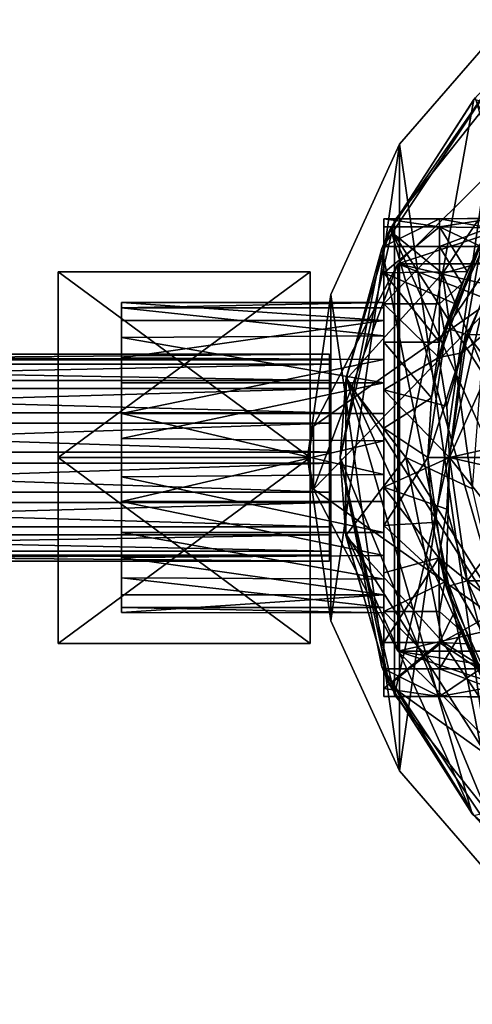
# Model space of a CAD drawing. Units: inches. Extents: x -4.9 to 8.9, y -1 to 1.
# Drawn here: x -1.6 to -0.7, y -1 to 0.8 of the extents above; entities that cross this region are included whole.
import ezdxf

# ---------------------------------------------------------------- set-up
doc = ezdxf.new("R2010")
doc.units = ezdxf.units.IN
doc.layers.get('0').update_dxf_attribs({"true_color": 0xc2ced6})

msp = doc.modelspace()

# ---------------------------------------------------------------- linework, layer by layer
for points in [[(-0.8777, 0.5641), (-0.6832, 0.7885), (-0.8777, -0.5641), (-0.8777, 0.5641)], [(-0.6832, -0.7885), (-0.8777, -0.5641), (-0.6832, 0.7885), (-0.6832, -0.7885)], [(-0.6832, 0.7885), (-0.8777, 0.5641), (-0.8777, 0.5641), (-0.6832, 0.7885)], [(-0.8777, 0.5641), (-0.6832, 0.7885), (-0.6832, 0.7885), (-0.8777, 0.5641)], [(-0.8777, 0.5641), (-0.6832, -0.7885), (-0.6832, 0.7885), (-0.8777, 0.5641)], [(-0.6137, 0.7695), (-0.8868, 0.427), (-0.8868, 0.427), (-0.6137, 0.7695)], [(-0.8868, 0.427), (-0.6137, 0.7695), (-0.6137, 0.7695), (-0.8868, 0.427)], [(-0.6137, 0.7695), (-0.6137, -0.7695), (-0.8868, -0.4271), (-0.6137, 0.7695)], [(-0.8868, -0.4271), (-0.8868, 0.427), (-0.6137, 0.7695), (-0.8868, -0.4271)], [(-0.6137, -0.7695), (-0.6137, 0.7695), (-0.8868, -0.4271), (-0.6137, -0.7695)], [(-0.8868, -0.4271), (-0.6137, 0.7695), (-0.8868, 0.427), (-0.8868, -0.4271)], [(-0.696, 0.696), (-0.696, -0.696), (-0.9093, 0.3767), (-0.696, 0.696)], [(-0.696, 0.696), (-0.9093, 0.3767), (-0.8953, 0.4089), (-0.696, 0.696)], [(-0.8953, 0.4089), (-0.7438, 0.6445), (-0.696, 0.696), (-0.8953, 0.4089)], [(-0.7438, 0.6445), (-0.8953, 0.4089), (-0.8002, 0.3315), (-0.7438, 0.6445)], [(-0.2815, -0.9432), (-0.8935, 0.4128), (-0.741, 0.6478), (-0.2815, -0.9432)], [(-0.0044, -0.9842), (-0.741, 0.6478), (-0.8935, 0.4128), (-0.0044, -0.9842)], [(-0.741, 0.6478), (-0.8935, 0.4128), (-0.8935, 0.4128), (-0.741, 0.6478)], [(-0.8935, 0.4128), (-0.741, 0.6478), (-0.741, 0.6478), (-0.8935, 0.4128)], [(-0.8002, 0.3315), (-0.6125, 0.6125), (-0.7438, 0.6445), (-0.8002, 0.3315)], [(-0.6125, 0.6125), (-0.8002, 0.3315), (-0.6478, 0.374), (-0.6125, 0.6125)], [(-0.6349, 0.592), (-0.6349, 0.592), (-0.8806, 0.3487), (-0.6349, 0.592)], [(-0.8806, 0.3487), (-0.8806, 0.3487), (-0.6349, 0.592), (-0.8806, 0.3487)], [(0.8806, 0.3487), (-0.6349, 0.592), (-0.8806, 0.3487), (0.8806, 0.3487)], [(-0.6042, 0.4401), (-0.8806, 0.3487), (-0.6349, 0.592), (-0.6042, 0.4401)], [(-1.0011, 0.2939), (-0.8777, 0.5641), (-0.8777, -0.5641), (-1.0011, 0.2939)], [(-0.8777, 0.5641), (-1.0011, 0.2939), (-1.0011, 0.2939), (-0.8777, 0.5641)], [(-1.0011, 0.2939), (-0.8777, 0.5641), (-0.8777, 0.5641), (-1.0011, 0.2939)], [(-1.0011, 0.2939), (-1.0011, -0.2939), (-0.8777, 0.5641), (-1.0011, 0.2939)], [(-0.8777, -0.5641), (-0.8777, 0.5641), (-1.0011, -0.2939), (-0.8777, -0.5641)], [(-0.8777, 0.5641), (-0.8777, -0.5641), (-0.6832, -0.7885), (-0.8777, 0.5641)], [(-0.7933, 0.2329), (-0.6955, 0.447), (-0.6624, 0.4257), (-0.7933, 0.2329)], [(-0.6955, 0.447), (-0.7933, 0.2329), (-0.7558, 0.3351), (-0.6955, 0.447)], [(-0.6955, 0.447), (-0.7558, 0.3351), (-0.7335, 0.3814), (-0.6955, 0.447)], [(-0.9843, 0), (-0.8868, 0.427), (-0.9843, 0), (-0.9843, 0)], [(-0.9843, 0), (-0.8868, 0.427), (-0.9843, 0), (-0.9843, 0)], [(-0.8868, 0.427), (-0.9843, 0), (-0.8868, 0.427), (-0.8868, 0.427)], [(-0.8868, 0.427), (-0.8868, -0.4271), (-0.9843, 0), (-0.8868, 0.427)], [(-0.8868, 0.427), (-0.9843, 0), (-0.8868, -0.4271), (-0.8868, 0.427)], [(-0.906, 0.4298), (-0.906, 0.4155), (-0.906, 0.2699), (-0.906, 0.4298)], [(-0.906, 0.2468), (-0.906, 0.3801), (-0.906, 0.4298), (-0.906, 0.2468)], [(-0.906, 0.2699), (-0.906, 0.2796), (-0.906, 0.4298), (-0.906, 0.2699)], [(-0.906, 0.4298), (-0.906, 0.2796), (-0.906, 0.2468), (-0.906, 0.4298)], [(-0.906, 0.4298), (-0.8052, 0.4298), (-0.8052, 0.4155), (-0.906, 0.4298)], [(-0.8052, 0.4155), (-0.906, 0.4155), (-0.906, 0.4298), (-0.8052, 0.4155)], [(-0.8052, 0.4298), (-0.906, 0.4298), (-0.906, 0.3801), (-0.8052, 0.4298)], [(-0.906, 0.3801), (-0.8052, 0.3801), (-0.8052, 0.4298), (-0.906, 0.3801)], [(-0.6042, 0.4401), (-0.6832, 0.3031), (-0.8806, 0.3487), (-0.6042, 0.4401)], [(-0.7054, 0.4312), (-0.8052, 0.4155), (-0.8052, 0.4298), (-0.7054, 0.4312)], [(-0.7054, 0.4312), (-0.8052, 0.4298), (-0.7057, 0.4308), (-0.7054, 0.4312)], [(-0.8052, 0.4155), (-0.7054, 0.4312), (-0.7157, 0.4139), (-0.8052, 0.4155)], [(-0.8052, 0.4298), (-0.7157, 0.4139), (-0.7057, 0.4308), (-0.8052, 0.4298)], [(-0.7157, 0.4139), (-0.8052, 0.4298), (-0.8052, 0.3801), (-0.7157, 0.4139)], [(-0.6624, 0.4257), (-0.7555, 0.2218), (-0.7933, 0.2329), (-0.6624, 0.4257)], [(-0.6624, 0.4257), (-0.5091, 0.2205), (-0.7555, 0.2218), (-0.6624, 0.4257)], [(-0.9093, 0.3767), (-0.9742, 0.1401), (-0.8953, 0.4089), (-0.9093, 0.3767)], [(-0.9742, 0.1401), (-0.8002, 0.3315), (-0.8953, 0.4089), (-0.9742, 0.1401)], [(-0.8935, 0.4128), (-0.5358, -0.8257), (-0.9736, 0.1444), (-0.8935, 0.4128)], [(-0.8935, 0.4128), (-0.9736, 0.1444), (-0.2815, -0.9432), (-0.8935, 0.4128)], [(-0.8935, 0.4128), (-0.9736, 0.1444), (-0.9736, 0.1444), (-0.8935, 0.4128)], [(-0.9736, 0.1444), (-0.8935, 0.4128), (-0.8935, 0.4128), (-0.9736, 0.1444)], [(-0.906, 0.4155), (-0.906, 0.3329), (-0.906, 0.219), (-0.906, 0.4155)], [(-0.906, 0.219), (-0.906, 0.2699), (-0.906, 0.4155), (-0.906, 0.219)], [(-0.8052, 0.4155), (-0.906, 0.3329), (-0.906, 0.4155), (-0.8052, 0.4155)], [(-0.8052, 0.4155), (-0.7558, 0.3351), (-0.906, 0.3329), (-0.8052, 0.4155)], [(-0.5358, -0.8257), (-0.8935, 0.4128), (-0.2815, -0.9432), (-0.5358, -0.8257)], [(-0.0044, -0.9842), (-0.8935, 0.4128), (-0.2815, -0.9432), (-0.0044, -0.9842)], [(-0.8052, 0.4155), (-0.7335, 0.3814), (-0.7558, 0.3351), (-0.8052, 0.4155)], [(-0.8052, 0.4155), (-0.7157, 0.4139), (-0.7335, 0.3814), (-0.8052, 0.4155)], [(-0.7157, 0.4139), (-0.8052, 0.3801), (-0.7343, 0.3801), (-0.7157, 0.4139)], [(-0.9093, 0.3767), (-0.696, -0.696), (-0.9843, 0), (-0.9093, 0.3767)], [(-0.9742, 0.1401), (-0.9093, 0.3767), (-0.9843, 0), (-0.9742, 0.1401)], [(-0.906, 0.3801), (-0.906, 0.2468), (-0.906, 0.1764), (-0.906, 0.3801)], [(-0.906, 0.3801), (-0.906, 0.1764), (-0.906, 0.2769), (-0.906, 0.3801)], [(-0.906, 0.2769), (-0.8052, 0.2769), (-0.8052, 0.3801), (-0.906, 0.2769)], [(-0.8052, 0.3801), (-0.906, 0.3801), (-0.906, 0.2769), (-0.8052, 0.3801)], [(-0.7959, 0.2237), (-0.8069, 0.1804), (-0.7294, 0.3892), (-0.7959, 0.2237)], [(-0.7294, 0.3892), (-0.8069, 0.1804), (-0.7645, 0.1884), (-0.7294, 0.3892)], [(-0.7653, 0.3128), (-0.8052, 0.3801), (-0.8052, 0.2769), (-0.7653, 0.3128)], [(-0.8052, 0.3801), (-0.7653, 0.3128), (-0.7343, 0.3801), (-0.8052, 0.3801)], [(-0.8002, 0.3315), (-0.7293, 0.1664), (-0.6478, 0.374), (-0.8002, 0.3315)], [(-0.7294, 0.3892), (-0.7653, 0.3128), (-0.7959, 0.2237), (-0.7294, 0.3892)], [(-0.7294, 0.3892), (-0.7343, 0.3801), (-0.7653, 0.3128), (-0.7294, 0.3892)], [(-0.7645, 0.1884), (-0.6972, 0.3659), (-0.7294, 0.3892), (-0.7645, 0.1884)], [(-0.7645, 0.1884), (-0.6638, 0.275), (-0.6972, 0.3659), (-0.7645, 0.1884)], [(-0.8806, 0.3487), (-0.8806, 0.3487), (-1.0325, 0.0566), (-0.8806, 0.3487)], [(-1.0325, 0.0566), (-1.0325, 0.0566), (-0.8806, 0.3487), (-1.0325, 0.0566)], [(-0.8806, 0.3487), (-1.0325, 0.0566), (-1.0325, -0.0566), (-0.8806, 0.3487)], [(-0.8806, -0.3487), (-0.8806, 0.3487), (-1.0325, -0.0566), (-0.8806, -0.3487)], [(-0.8806, 0.3487), (-0.6832, 0.3031), (-1.0325, 0.0566), (-0.8806, 0.3487)], [(-0.8806, 0.3487), (-0.8806, -0.3487), (0.8806, -0.3487), (-0.8806, 0.3487)], [(-0.8806, 0.3487), (0.8806, -0.3487), (0.8806, 0.3487), (-0.8806, 0.3487)], [(-1.4929, 0), (-1.4929, 0.3347), (-1.0388, 0.3347), (-1.4929, 0)], [(-1.0388, 0.3347), (-1.0388, 0), (-1.4929, 0), (-1.0388, 0.3347)], [(-1.4929, 0.3347), (-1.4929, 0.3347), (-1.0388, 0.3347), (-1.4929, 0.3347)], [(-1.0388, 0.3347), (-1.0388, 0.3347), (-1.4929, 0.3347), (-1.0388, 0.3347)], [(-1.4929, 0.3347), (-1.4929, 0), (-1.0388, 0), (-1.4929, 0.3347)], [(-1.0388, 0), (-1.0388, 0.3347), (-1.4929, 0.3347), (-1.0388, 0)], [(-1.4929, 0.3347), (-1.4929, -0.3347), (-1.4929, 0), (-1.4929, 0.3347)], [(-1.4929, -0.3347), (-1.4929, -0.3347), (-1.4929, 0.3347), (-1.4929, -0.3347)], [(-1.4929, -0.3347), (-1.4929, 0.3347), (-1.4929, 0.3347), (-1.4929, -0.3347)], [(-1.4929, 0), (-1.4929, -0.3347), (-1.4929, 0.3347), (-1.4929, 0)], [(-1.0388, 0.3347), (-1.0388, 0), (-1.0388, -0.3347), (-1.0388, 0.3347)], [(-1.0388, -0.3347), (-1.0388, 0.3347), (-1.0388, -0.3347), (-1.0388, -0.3347)], [(-1.0388, -0.3347), (-1.0388, 0.3347), (-1.0388, 0.3347), (-1.0388, -0.3347)], [(-1.0388, 0), (-1.0388, 0.3347), (-1.0388, -0.3347), (-1.0388, 0)], [(-0.8002, 0.3315), (-0.9742, 0.1401), (-0.8661, 0), (-0.8002, 0.3315)], [(-0.906, 0.3329), (-0.7558, 0.3351), (-0.7787, 0.2778), (-0.906, 0.3329)], [(-0.906, 0.1348), (-0.906, 0.3329), (-0.906, 0.2076), (-0.906, 0.1348)], [(-0.906, 0.1348), (-0.906, 0.219), (-0.906, 0.3329), (-0.906, 0.1348)], [(-0.8052, 0.2076), (-0.906, 0.2076), (-0.906, 0.3329), (-0.8052, 0.2076)], [(-0.906, 0.3329), (-0.7787, 0.2778), (-0.8052, 0.2076), (-0.906, 0.3329)], [(-0.8002, 0.3315), (-0.8661, 0), (-0.7459, -0.0559), (-0.8002, 0.3315)], [(-0.7459, -0.0559), (-0.7293, 0.1664), (-0.8002, 0.3315), (-0.7459, -0.0559)], [(-0.7933, 0.2329), (-0.7787, 0.2778), (-0.7558, 0.3351), (-0.7933, 0.2329)], [(-1.0325, -0.0566), (-1.0325, 0.0566), (-0.6832, 0.3031), (-1.0325, -0.0566)], [(-0.6832, 0.3031), (-0.6832, -0.3032), (-1.0325, -0.0566), (-0.6832, 0.3031)], [(-0.8052, 0.2769), (-0.7959, 0.2237), (-0.7653, 0.3128), (-0.8052, 0.2769)], [(-1.0011, -0.2939), (-1.0433, 0), (-1.0011, 0.2939), (-1.0011, -0.2939)], [(-1.0011, 0.2939), (-1.0433, 0), (-1.0433, 0), (-1.0011, 0.2939)], [(-1.0433, 0), (-1.0011, 0.2939), (-1.0011, 0.2939), (-1.0433, 0)], [(-1.0011, -0.2939), (-1.0011, 0.2939), (-1.0433, 0), (-1.0011, -0.2939)], [(-1.0011, 0.2939), (-0.8777, -0.5641), (-1.0011, -0.2939), (-1.0011, 0.2939)], [(-1.3788, 0.2699), (-0.906, 0.2796), (-0.906, 0.2699), (-1.3788, 0.2699)], [(-1.3788, 0.2791), (-0.906, 0.2468), (-0.906, 0.2796), (-1.3788, 0.2791)], [(-1.3788, 0.2699), (-1.3788, 0.2791), (-0.906, 0.2796), (-1.3788, 0.2699)], [(-1.3788, 0.0792), (-1.3788, 0.2468), (-1.3788, 0.2791), (-1.3788, 0.0792)], [(-1.3788, 0.2699), (-1.3788, 0.0792), (-1.3788, 0.2791), (-1.3788, 0.2699)], [(-0.906, 0.2468), (-1.3788, 0.2791), (-1.3788, 0.2468), (-0.906, 0.2468)], [(-1.3788, 0.0792), (-1.3788, 0.2699), (-1.3788, 0.2162), (-1.3788, 0.0792)], [(-1.3788, 0.2699), (-0.906, 0.2699), (-0.906, 0.219), (-1.3788, 0.2699)], [(-0.906, 0.219), (-1.3788, 0.2162), (-1.3788, 0.2699), (-0.906, 0.219)], [(-0.906, 0.1764), (-0.906, 0.0792), (-0.906, 0.2769), (-0.906, 0.1764)], [(-0.906, 0.0792), (-0.906, 0.1219), (-0.906, 0.2769), (-0.906, 0.0792)], [(-0.8069, 0.1804), (-0.906, 0.2769), (-0.906, 0.1219), (-0.8069, 0.1804)], [(-0.906, 0.2769), (-0.8069, 0.1804), (-0.8052, 0.2769), (-0.906, 0.2769)], [(-0.7959, 0.2237), (-0.8052, 0.2769), (-0.8069, 0.1804), (-0.7959, 0.2237)], [(-0.7933, 0.2329), (-0.8052, 0.2076), (-0.7787, 0.2778), (-0.7933, 0.2329)], [(-0.7874, 0), (-0.6496, 0), (-0.6638, 0.275), (-0.7874, 0)], [(-0.6638, 0.275), (-0.7645, 0.1884), (-0.7874, 0), (-0.6638, 0.275)], [(-1.3788, 0.2468), (-1.3788, 0.0792), (-1.3788, 0.1799), (-1.3788, 0.2468)], [(-1.3788, 0.1799), (-0.906, 0.1764), (-0.906, 0.2468), (-1.3788, 0.1799)], [(-1.3788, 0.2468), (-1.3788, 0.1799), (-0.906, 0.2468), (-1.3788, 0.2468)], [(-0.8268, 0), (-0.7933, 0.2329), (-0.7555, 0.2218), (-0.8268, 0)], [(-0.8268, 0), (-0.8197, 0.1079), (-0.7933, 0.2329), (-0.8268, 0)], [(-0.7933, 0.2329), (-0.8197, 0.1079), (-0.8052, 0.2076), (-0.7933, 0.2329)], [(-0.906, 0.219), (-0.906, 0.1348), (-1.3788, 0.2162), (-0.906, 0.219)], [(-1.3788, 0.0792), (-1.3788, 0.2162), (-1.3788, 0.1348), (-1.3788, 0.0792)], [(-0.906, 0.1348), (-1.3788, 0.1348), (-1.3788, 0.2162), (-0.906, 0.1348)], [(-0.7555, 0.2218), (-0.7874, 0), (-0.8268, 0), (-0.7555, 0.2218)], [(-0.7555, 0.2218), (-0.6137, 0.0394), (-0.7874, 0), (-0.7555, 0.2218)], [(-0.6137, 0.0394), (-0.7555, 0.2218), (-0.5091, 0.2205), (-0.6137, 0.0394)], [(-0.906, 0.0301), (-0.906, 0.2076), (-0.906, 0.0531), (-0.906, 0.0301)], [(-0.906, 0.2076), (-0.906, 0.0301), (-0.906, 0.1348), (-0.906, 0.2076)], [(-0.906, 0.0531), (-0.906, 0.2076), (-0.8197, 0.1079), (-0.906, 0.0531)], [(-0.8197, 0.1079), (-0.906, 0.2076), (-0.8052, 0.2076), (-0.8197, 0.1079)], [(-1.004, 0.1759), (-1.004, 0.1863), (-3.1299, 0.1863), (-1.004, 0.1759)], [(-3.1299, 0.1863), (-3.1299, 0.1759), (-1.004, 0.1759), (-3.1299, 0.1863)], [(-1.004, 0.1863), (-1.004, 0.1683), (-3.1299, 0.1683), (-1.004, 0.1863)], [(-3.1299, 0.1683), (-3.1299, 0.1863), (-1.004, 0.1863), (-3.1299, 0.1683)], [(-0.906, 0.1764), (-1.3788, 0.1799), (-1.3788, 0.0792), (-0.906, 0.1764)], [(-1.004, 0), (-1.004, 0.1863), (-1.004, 0.1759), (-1.004, 0)], [(-1.004, 0), (-1.004, 0.1683), (-1.004, 0.1863), (-1.004, 0)], [(-0.8069, 0.1804), (-0.906, 0.1219), (-0.7921, 0.0929), (-0.8069, 0.1804)], [(-0.7645, 0.1884), (-0.8069, 0.1804), (-0.7921, 0.0929), (-0.7645, 0.1884)], [(-0.7874, 0), (-0.7645, 0.1884), (-0.7921, 0.0929), (-0.7874, 0)], [(-1.004, 0.1388), (-1.004, 0.1759), (-3.1299, 0.1759), (-1.004, 0.1388)], [(-3.1299, 0.1759), (-3.1299, 0.1388), (-1.004, 0.1388), (-3.1299, 0.1759)], [(-1.004, 0.1683), (-1.004, 0.1247), (-3.1299, 0.1247), (-1.004, 0.1683)], [(-3.1299, 0.1247), (-3.1299, 0.1683), (-1.004, 0.1683), (-3.1299, 0.1247)], [(-1.3788, 0.0792), (-0.906, 0.0792), (-0.906, 0.1764), (-1.3788, 0.0792)], [(-1.004, 0), (-1.004, 0.1759), (-1.004, 0.1388), (-1.004, 0)], [(-1.004, 0), (-1.004, 0.1247), (-1.004, 0.1683), (-1.004, 0)], [(-0.9749, -0.1358), (-0.9736, 0.1444), (-0.5358, -0.8257), (-0.9749, -0.1358)], [(-0.7467, -0.6413), (-0.9736, 0.1444), (-0.9749, -0.1358), (-0.7467, -0.6413)], [(-0.9736, 0.1444), (-0.9749, -0.1358), (-0.9749, -0.1358), (-0.9736, 0.1444)], [(-0.9749, -0.1358), (-0.9736, 0.1444), (-0.9736, 0.1444), (-0.9749, -0.1358)], [(-0.9736, 0.1444), (-0.7467, -0.6413), (-0.5358, -0.8257), (-0.9736, 0.1444)], [(-0.5358, -0.8257), (-0.2815, -0.9432), (-0.9736, 0.1444), (-0.5358, -0.8257)], [(-1.004, 0.0805), (-1.004, 0.1388), (-3.1299, 0.1388), (-1.004, 0.0805)], [(-3.1299, 0.1388), (-3.1299, 0.0805), (-1.004, 0.0805), (-3.1299, 0.1388)], [(-1.004, 0.1247), (-1.004, 0.0621), (-3.1299, 0.0621), (-1.004, 0.1247)], [(-3.1299, 0.0621), (-3.1299, 0.1247), (-1.004, 0.1247), (-3.1299, 0.0621)], [(-1.3788, 0.0345), (-1.3788, -0.0792), (-1.3788, 0.1348), (-1.3788, 0.0345)], [(-1.3788, 0.0792), (-1.3788, 0.1348), (-1.3788, -0.0792), (-1.3788, 0.0792)], [(-1.3788, 0.0345), (-1.3788, 0.1348), (-0.906, 0.1348), (-1.3788, 0.0345)], [(-0.906, 0.0301), (-1.3788, 0.0345), (-0.906, 0.1348), (-0.906, 0.0301)], [(-1.004, 0), (-1.004, 0.1388), (-1.004, 0.0805), (-1.004, 0)], [(-1.004, 0), (-1.004, 0.0621), (-1.004, 0.1247), (-1.004, 0)], [(-0.9843, 0), (-0.9742, -0.1401), (-0.9742, 0.1401), (-0.9843, 0)], [(-0.9742, 0.1401), (-0.9742, -0.1401), (-0.8661, 0), (-0.9742, 0.1401)], [(-0.906, -0.0532), (-0.906, 0.1219), (-0.906, -0.0301), (-0.906, -0.0532)], [(-0.906, -0.0301), (-0.906, 0.1219), (-0.906, 0.0792), (-0.906, -0.0301)], [(-0.906, -0.0532), (-0.7874, 0), (-0.906, 0.1219), (-0.906, -0.0532)], [(-0.7921, 0.0929), (-0.906, 0.1219), (-0.7874, 0), (-0.7921, 0.0929)], [(-0.906, 0.0531), (-0.8197, 0.1079), (-0.8268, 0), (-0.906, 0.0531)], [(-0.8268, 0), (-0.8197, 0.1079), (-0.8268, 0), (-0.8268, 0)], [(-1.004, 0.01), (-1.004, 0.0805), (-3.1299, 0.0805), (-1.004, 0.01)], [(-3.1299, 0.0805), (-3.1299, 0.01), (-1.004, 0.01), (-3.1299, 0.0805)], [(-1.3788, 0.0792), (-1.3788, -0.2699), (-1.3788, -0.1348), (-1.3788, 0.0792)], [(-1.3788, 0.0792), (-1.3788, -0.0792), (-1.3788, -0.2699), (-1.3788, 0.0792)], [(-1.3788, -0.0345), (-1.3788, 0.0792), (-1.3788, -0.1348), (-1.3788, -0.0345)], [(-1.3788, 0.0792), (-0.906, -0.0301), (-0.906, 0.0792), (-1.3788, 0.0792)], [(-1.3788, 0.0792), (-1.3788, -0.0345), (-0.906, -0.0301), (-1.3788, 0.0792)], [(-1.004, 0), (-1.004, 0.0805), (-1.004, 0.01), (-1.004, 0)], [(-1.004, 0.0621), (-1.004, -0.01), (-3.1299, -0.01), (-1.004, 0.0621)], [(-3.1299, -0.01), (-3.1299, 0.0621), (-1.004, 0.0621), (-3.1299, -0.01)], [(-1.0325, 0.0566), (-1.0325, 0.0566), (-1.0419, 0), (-1.0325, 0.0566)], [(-1.0419, 0), (-1.0419, 0), (-1.0325, 0.0566), (-1.0419, 0)], [(-1.0325, -0.0566), (-1.0325, 0.0566), (-1.0419, 0), (-1.0325, -0.0566)], [(-1.0325, -0.0566), (-1.0419, 0), (-1.0325, 0.0566), (-1.0325, -0.0566)], [(-1.004, 0), (-1.004, -0.01), (-1.004, 0.0621), (-1.004, 0)], [(-0.906, -0.1219), (-0.906, 0.0301), (-0.906, 0.0531), (-0.906, -0.1219)], [(-0.8268, 0), (-0.906, -0.1219), (-0.906, 0.0531), (-0.8268, 0)], [(-0.7874, 0), (-0.6137, 0.0394), (-0.6137, 0), (-0.7874, 0)], [(-0.906, 0.0301), (-1.3788, -0.0792), (-1.3788, 0.0345), (-0.906, 0.0301)], [(-0.906, -0.0792), (-1.3788, -0.0792), (-0.906, 0.0301), (-0.906, -0.0792)], [(-0.906, 0.0301), (-0.906, -0.1219), (-0.906, -0.0792), (-0.906, 0.0301)], [(-1.004, -0.0621), (-1.004, 0.01), (-3.1299, 0.01), (-1.004, -0.0621)], [(-3.1299, 0.01), (-3.1299, -0.0621), (-1.004, -0.0621), (-3.1299, 0.01)], [(-1.004, 0), (-1.004, 0.01), (-1.004, -0.0621), (-1.004, 0)], [(-0.8268, 0), (-0.8185, -0.117), (-0.906, -0.1219), (-0.8268, 0)], [(-0.7933, -0.2329), (-0.8268, 0), (-0.7874, 0), (-0.7933, -0.2329)], [(-0.8268, 0), (-0.8185, -0.117), (-0.8268, 0), (-0.8268, 0)], [(-0.8185, -0.117), (-0.8268, 0), (-0.7933, -0.2329), (-0.8185, -0.117)], [(-0.7874, 0), (-0.7555, -0.2218), (-0.7933, -0.2329), (-0.7874, 0)], [(-0.6104, -0.2222), (-0.6496, 0), (-0.7874, 0), (-0.6104, -0.2222)], [(-0.7874, 0), (-0.6137, -0.0394), (-0.7555, -0.2218), (-0.7874, 0)], [(-0.7874, 0), (-0.6137, 0), (-0.6137, -0.0394), (-0.7874, 0)], [(-1.004, -0.01), (-1.004, -0.0805), (-3.1299, -0.0805), (-1.004, -0.01)], [(-3.1299, -0.0805), (-3.1299, -0.01), (-1.004, -0.01), (-3.1299, -0.0805)], [(-1.4929, 0), (-1.4929, -0.3347), (-1.0388, -0.3347), (-1.4929, 0)], [(-1.0388, -0.3347), (-1.0388, 0), (-1.4929, 0), (-1.0388, -0.3347)], [(-1.4929, -0.3347), (-1.4929, 0), (-1.0388, 0), (-1.4929, -0.3347)], [(-1.0388, 0), (-1.0388, -0.3347), (-1.4929, -0.3347), (-1.0388, 0)], [(-1.0433, 0), (-1.0011, -0.2939), (-1.0011, -0.2939), (-1.0433, 0)], [(-1.0011, -0.2939), (-1.0433, 0), (-1.0433, 0), (-1.0011, -0.2939)], [(-1.0419, 0), (-1.0419, 0), (-1.0325, -0.0566), (-1.0419, 0)], [(-1.0325, -0.0566), (-1.0325, -0.0566), (-1.0419, 0), (-1.0325, -0.0566)], [(-1.004, 0), (-1.004, -0.1683), (-1.004, -0.1863), (-1.004, 0)], [(-1.004, 0), (-1.004, -0.1247), (-1.004, -0.1683), (-1.004, 0)], [(-1.004, 0), (-1.004, -0.0621), (-1.004, -0.1247), (-1.004, 0)], [(-1.004, 0), (-1.004, -0.0805), (-1.004, -0.01), (-1.004, 0)], [(-1.004, 0), (-1.004, -0.1388), (-1.004, -0.0805), (-1.004, 0)], [(-1.004, 0), (-1.004, -0.1759), (-1.004, -0.1388), (-1.004, 0)], [(-1.004, 0), (-1.004, -0.1863), (-1.004, -0.1759), (-1.004, 0)], [(-0.9843, 0), (-0.9843, 0), (-0.8868, -0.4271), (-0.9843, 0)], [(-0.8868, -0.4271), (-0.9843, 0), (-0.9843, 0), (-0.8868, -0.4271)], [(-0.8868, -0.4271), (-0.8868, -0.4271), (-0.9843, 0), (-0.8868, -0.4271)], [(-0.696, -0.696), (-0.9093, -0.3767), (-0.9843, 0), (-0.696, -0.696)], [(-0.8953, -0.4089), (-0.9742, -0.1401), (-0.9843, 0), (-0.8953, -0.4089)], [(-0.9843, 0), (-0.9093, -0.3767), (-0.8953, -0.4089), (-0.9843, 0)], [(-0.8002, -0.3315), (-0.8661, 0), (-0.9742, -0.1401), (-0.8002, -0.3315)], [(-0.906, -0.0532), (-0.7921, -0.0929), (-0.7874, 0), (-0.906, -0.0532)], [(-0.8661, 0), (-0.8002, -0.3315), (-0.6963, -0.2733), (-0.8661, 0)], [(-0.6963, -0.2733), (-0.7459, -0.0559), (-0.8661, 0), (-0.6963, -0.2733)], [(-0.7921, -0.0929), (-0.7555, -0.2218), (-0.7874, 0), (-0.7921, -0.0929)], [(-0.7874, 0), (-0.7555, -0.2218), (-0.6104, -0.2222), (-0.7874, 0)], [(-0.906, -0.1348), (-0.906, -0.0301), (-1.3788, -0.0345), (-0.906, -0.1348)], [(-1.3788, -0.0345), (-1.3788, -0.1348), (-0.906, -0.1348), (-1.3788, -0.0345)], [(-0.906, -0.2076), (-0.906, -0.0301), (-0.906, -0.1348), (-0.906, -0.2076)], [(-0.906, -0.0301), (-0.906, -0.2076), (-0.906, -0.0532), (-0.906, -0.0301)], [(-0.7921, -0.0929), (-0.906, -0.0532), (-0.8069, -0.1804), (-0.7921, -0.0929)], [(-0.906, -0.0532), (-0.906, -0.2076), (-0.8069, -0.1804), (-0.906, -0.0532)], [(-0.6137, -0.0394), (-0.5091, -0.2206), (-0.7555, -0.2218), (-0.6137, -0.0394)], [(-1.004, -0.1247), (-1.004, -0.0621), (-3.1299, -0.0621), (-1.004, -0.1247)], [(-3.1299, -0.0621), (-3.1299, -0.1247), (-1.004, -0.1247), (-3.1299, -0.0621)], [(-1.0325, -0.0566), (-1.0325, -0.0566), (-0.8806, -0.3487), (-1.0325, -0.0566)], [(-0.8806, -0.3487), (-0.8806, -0.3487), (-1.0325, -0.0566), (-0.8806, -0.3487)], [(-1.0325, -0.0566), (-0.6832, -0.3032), (-0.8806, -0.3487), (-1.0325, -0.0566)], [(-1.004, -0.0805), (-1.004, -0.1388), (-3.1299, -0.1388), (-1.004, -0.0805)], [(-3.1299, -0.1388), (-3.1299, -0.0805), (-1.004, -0.0805), (-3.1299, -0.1388)], [(-1.3788, -0.2468), (-1.3788, -0.0792), (-1.3788, -0.1799), (-1.3788, -0.2468)], [(-1.3788, -0.2468), (-1.3788, -0.2699), (-1.3788, -0.0792), (-1.3788, -0.2468)], [(-1.3788, -0.0792), (-0.906, -0.0792), (-0.906, -0.1764), (-1.3788, -0.0792)], [(-1.3788, -0.1799), (-1.3788, -0.0792), (-0.906, -0.1764), (-1.3788, -0.1799)], [(-0.906, -0.2769), (-0.906, -0.1764), (-0.906, -0.0792), (-0.906, -0.2769)], [(-0.906, -0.0792), (-0.906, -0.1219), (-0.906, -0.2769), (-0.906, -0.0792)], [(-0.8069, -0.1804), (-0.7555, -0.2218), (-0.7921, -0.0929), (-0.8069, -0.1804)], [(-0.7959, -0.2237), (-0.906, -0.1219), (-0.8185, -0.117), (-0.7959, -0.2237)], [(-0.906, -0.1219), (-0.7959, -0.2237), (-0.906, -0.2769), (-0.906, -0.1219)], [(-0.7933, -0.2329), (-0.7959, -0.2237), (-0.8185, -0.117), (-0.7933, -0.2329)], [(-1.004, -0.1683), (-1.004, -0.1247), (-3.1299, -0.1247), (-1.004, -0.1683)], [(-3.1299, -0.1247), (-3.1299, -0.1683), (-1.004, -0.1683), (-3.1299, -0.1247)], [(-1.004, -0.1388), (-1.004, -0.1759), (-3.1299, -0.1759), (-1.004, -0.1388)], [(-3.1299, -0.1759), (-3.1299, -0.1388), (-1.004, -0.1388), (-3.1299, -0.1759)], [(-1.3788, -0.1348), (-1.3788, -0.2699), (-1.3788, -0.2162), (-1.3788, -0.1348)], [(-0.906, -0.219), (-0.906, -0.1348), (-1.3788, -0.1348), (-0.906, -0.219)], [(-1.3788, -0.1348), (-1.3788, -0.2162), (-0.906, -0.219), (-1.3788, -0.1348)], [(-0.9749, -0.1358), (-0.7467, -0.6413), (-0.8971, -0.4049), (-0.9749, -0.1358)], [(-0.5358, -0.8257), (-0.7467, -0.6413), (-0.9749, -0.1358), (-0.5358, -0.8257)], [(-0.8971, -0.4049), (-0.7467, -0.6413), (-0.9749, -0.1358), (-0.8971, -0.4049)], [(-0.9749, -0.1358), (-0.8971, -0.4049), (-0.8971, -0.4049), (-0.9749, -0.1358)], [(-0.8971, -0.4049), (-0.9749, -0.1358), (-0.9749, -0.1358), (-0.8971, -0.4049)], [(-0.9742, -0.1401), (-0.8953, -0.4089), (-0.8002, -0.3315), (-0.9742, -0.1401)], [(-0.906, -0.1348), (-0.906, -0.219), (-0.906, -0.3329), (-0.906, -0.1348)], [(-0.906, -0.3329), (-0.906, -0.2076), (-0.906, -0.1348), (-0.906, -0.3329)], [(-1.004, -0.1863), (-1.004, -0.1683), (-3.1299, -0.1683), (-1.004, -0.1863)], [(-3.1299, -0.1683), (-3.1299, -0.1863), (-1.004, -0.1863), (-3.1299, -0.1683)], [(-1.004, -0.1759), (-1.004, -0.1863), (-3.1299, -0.1863), (-1.004, -0.1759)], [(-3.1299, -0.1863), (-3.1299, -0.1759), (-1.004, -0.1759), (-3.1299, -0.1863)], [(-0.906, -0.2468), (-1.3788, -0.1799), (-0.906, -0.1764), (-0.906, -0.2468)], [(-0.906, -0.1764), (-0.906, -0.2769), (-0.906, -0.3801), (-0.906, -0.1764)], [(-0.906, -0.1764), (-0.906, -0.3801), (-0.906, -0.2468), (-0.906, -0.1764)], [(-1.3788, -0.1799), (-0.906, -0.2468), (-1.3788, -0.2468), (-1.3788, -0.1799)], [(-0.906, -0.3329), (-0.8052, -0.3329), (-0.8069, -0.1804), (-0.906, -0.3329)], [(-0.8069, -0.1804), (-0.906, -0.2076), (-0.906, -0.3329), (-0.8069, -0.1804)], [(-0.7787, -0.2778), (-0.7294, -0.3892), (-0.8069, -0.1804), (-0.7787, -0.2778)], [(-0.8069, -0.1804), (-0.7294, -0.3892), (-0.6624, -0.4257), (-0.8069, -0.1804)], [(-0.6624, -0.4257), (-0.7555, -0.2218), (-0.8069, -0.1804), (-0.6624, -0.4257)], [(-0.7787, -0.2778), (-0.8069, -0.1804), (-0.8052, -0.3329), (-0.7787, -0.2778)], [(-0.906, -0.2699), (-0.906, -0.219), (-1.3788, -0.2162), (-0.906, -0.2699)], [(-1.3788, -0.2162), (-1.3788, -0.2699), (-0.906, -0.2699), (-1.3788, -0.2162)], [(-0.906, -0.219), (-0.906, -0.2699), (-0.906, -0.4156), (-0.906, -0.219)], [(-0.906, -0.4156), (-0.906, -0.3329), (-0.906, -0.219), (-0.906, -0.4156)], [(-0.906, -0.2769), (-0.7959, -0.2237), (-0.8052, -0.2769), (-0.906, -0.2769)], [(-0.7653, -0.3128), (-0.8052, -0.2769), (-0.7959, -0.2237), (-0.7653, -0.3128)], [(-0.7933, -0.2329), (-0.7653, -0.3128), (-0.7959, -0.2237), (-0.7933, -0.2329)], [(-0.6955, -0.447), (-0.7933, -0.2329), (-0.7555, -0.2218), (-0.6955, -0.447)], [(-0.7555, -0.2218), (-0.5091, -0.2206), (-0.6624, -0.4257), (-0.7555, -0.2218)], [(-0.4976, -0.4176), (-0.6104, -0.2222), (-0.7555, -0.2218), (-0.4976, -0.4176)], [(-0.7555, -0.2218), (-0.6624, -0.4257), (-0.4976, -0.4176), (-0.7555, -0.2218)], [(-0.7555, -0.2218), (-0.6624, -0.4257), (-0.6955, -0.447), (-0.7555, -0.2218)], [(-1.3788, -0.2468), (-1.3788, -0.2791), (-1.3788, -0.2699), (-1.3788, -0.2468)], [(-0.906, -0.2468), (-0.906, -0.2796), (-1.3788, -0.2791), (-0.906, -0.2468)], [(-1.3788, -0.2791), (-1.3788, -0.2468), (-0.906, -0.2468), (-1.3788, -0.2791)], [(-0.906, -0.3801), (-0.906, -0.4298), (-0.906, -0.2468), (-0.906, -0.3801)], [(-0.906, -0.4298), (-0.906, -0.2796), (-0.906, -0.2468), (-0.906, -0.4298)], [(-0.7653, -0.3128), (-0.7933, -0.2329), (-0.6955, -0.447), (-0.7653, -0.3128)], [(-0.906, -0.2796), (-0.906, -0.2699), (-1.3788, -0.2699), (-0.906, -0.2796)], [(-1.3788, -0.2699), (-1.3788, -0.2791), (-0.906, -0.2796), (-1.3788, -0.2699)], [(-0.906, -0.2699), (-0.906, -0.2796), (-0.906, -0.4298), (-0.906, -0.2699)], [(-0.906, -0.4298), (-0.906, -0.4156), (-0.906, -0.2699), (-0.906, -0.4298)], [(-0.906, -0.2769), (-0.8052, -0.2769), (-0.8052, -0.3801), (-0.906, -0.2769)], [(-0.8052, -0.3801), (-0.906, -0.3801), (-0.906, -0.2769), (-0.8052, -0.3801)], [(-0.7653, -0.3128), (-0.8052, -0.3801), (-0.8052, -0.2769), (-0.7653, -0.3128)], [(-0.8052, -0.3329), (-0.7558, -0.3352), (-0.7787, -0.2778), (-0.8052, -0.3329)], [(-0.5848, -0.4664), (-0.6963, -0.2733), (-0.8002, -0.3315), (-0.5848, -0.4664)], [(-0.7294, -0.3892), (-0.7787, -0.2778), (-0.7558, -0.3352), (-0.7294, -0.3892)], [(-1.0011, -0.2939), (-0.8777, -0.5641), (-0.8777, -0.5641), (-1.0011, -0.2939)], [(-0.8777, -0.5641), (-1.0011, -0.2939), (-1.0011, -0.2939), (-0.8777, -0.5641)], [(-0.6042, -0.4401), (-0.8806, -0.3487), (-0.6832, -0.3032), (-0.6042, -0.4401)], [(-0.7653, -0.3128), (-0.7343, -0.3801), (-0.8052, -0.3801), (-0.7653, -0.3128)], [(-0.6955, -0.447), (-0.7343, -0.3801), (-0.7653, -0.3128), (-0.6955, -0.447)], [(-1.4929, -0.3347), (-1.4929, -0.3347), (-1.0388, -0.3347), (-1.4929, -0.3347)], [(-1.0388, -0.3347), (-1.0388, -0.3347), (-1.4929, -0.3347), (-1.0388, -0.3347)], [(-0.8052, -0.3329), (-0.906, -0.3329), (-0.906, -0.4156), (-0.8052, -0.3329)], [(-0.906, -0.4156), (-0.8052, -0.4298), (-0.8052, -0.3329), (-0.906, -0.4156)], [(-0.6125, -0.6125), (-0.8002, -0.3315), (-0.8953, -0.4089), (-0.6125, -0.6125)], [(-0.8052, -0.3329), (-0.7335, -0.3814), (-0.7558, -0.3352), (-0.8052, -0.3329)], [(-0.7335, -0.3814), (-0.8052, -0.3329), (-0.8052, -0.4298), (-0.7335, -0.3814)], [(-0.8002, -0.3315), (-0.6125, -0.6125), (-0.5848, -0.4664), (-0.8002, -0.3315)], [(-0.7294, -0.3892), (-0.7558, -0.3352), (-0.7335, -0.3814), (-0.7294, -0.3892)], [(-0.8806, -0.3487), (-0.8806, -0.3487), (-0.6349, -0.592), (-0.8806, -0.3487)], [(-0.6349, -0.592), (-0.6349, -0.592), (-0.8806, -0.3487), (-0.6349, -0.592)], [(-0.6349, -0.592), (0.6349, -0.592), (-0.8806, -0.3487), (-0.6349, -0.592)], [(-0.8806, -0.3487), (0.6349, -0.592), (0.8806, -0.3487), (-0.8806, -0.3487)], [(-0.8806, -0.3487), (-0.6042, -0.4401), (-0.6349, -0.592), (-0.8806, -0.3487)], [(-0.7438, -0.6446), (-0.8953, -0.4089), (-0.9093, -0.3767), (-0.7438, -0.6446)], [(-0.9093, -0.3767), (-0.696, -0.696), (-0.7438, -0.6446), (-0.9093, -0.3767)], [(-0.906, -0.3801), (-0.8052, -0.3801), (-0.8052, -0.4298), (-0.906, -0.3801)], [(-0.8052, -0.4298), (-0.906, -0.4298), (-0.906, -0.3801), (-0.8052, -0.4298)], [(-0.8052, -0.3801), (-0.7157, -0.414), (-0.8052, -0.4298), (-0.8052, -0.3801)], [(-0.7343, -0.3801), (-0.7157, -0.414), (-0.8052, -0.3801), (-0.7343, -0.3801)], [(-0.8052, -0.4298), (-0.7157, -0.414), (-0.7335, -0.3814), (-0.8052, -0.4298)], [(-0.8971, -0.4049), (-0.7467, -0.6413), (-0.7467, -0.6413), (-0.8971, -0.4049)], [(-0.7467, -0.6413), (-0.8971, -0.4049), (-0.8971, -0.4049), (-0.7467, -0.6413)], [(-0.906, -0.4298), (-0.8052, -0.4298), (-0.906, -0.4156), (-0.906, -0.4298)], [(-0.8953, -0.4089), (-0.7438, -0.6446), (-0.6125, -0.6125), (-0.8953, -0.4089)], [(-0.7157, -0.414), (-0.8052, -0.4298), (-0.7054, -0.4312), (-0.7157, -0.414)], [(-0.7057, -0.4308), (-0.8052, -0.4298), (-0.7157, -0.414), (-0.7057, -0.4308)], [(-0.8868, -0.4271), (-0.6137, -0.7695), (-0.6137, -0.7695), (-0.8868, -0.4271)], [(-0.6137, -0.7695), (-0.8868, -0.4271), (-0.8868, -0.4271), (-0.6137, -0.7695)], [(-0.7054, -0.4312), (-0.8052, -0.4298), (-0.7057, -0.4308), (-0.7054, -0.4312)], [(-0.8777, -0.5641), (-0.6832, -0.7885), (-0.6832, -0.7885), (-0.8777, -0.5641)], [(-0.6832, -0.7885), (-0.8777, -0.5641), (-0.8777, -0.5641), (-0.6832, -0.7885)], [(-0.7467, -0.6413), (-0.5358, -0.8257), (-0.5358, -0.8257), (-0.7467, -0.6413)], [(-0.5358, -0.8257), (-0.7467, -0.6413), (-0.7467, -0.6413), (-0.5358, -0.8257)]]:
    msp.add_lwpolyline(points)

doc.saveas('drawing.dxf')
